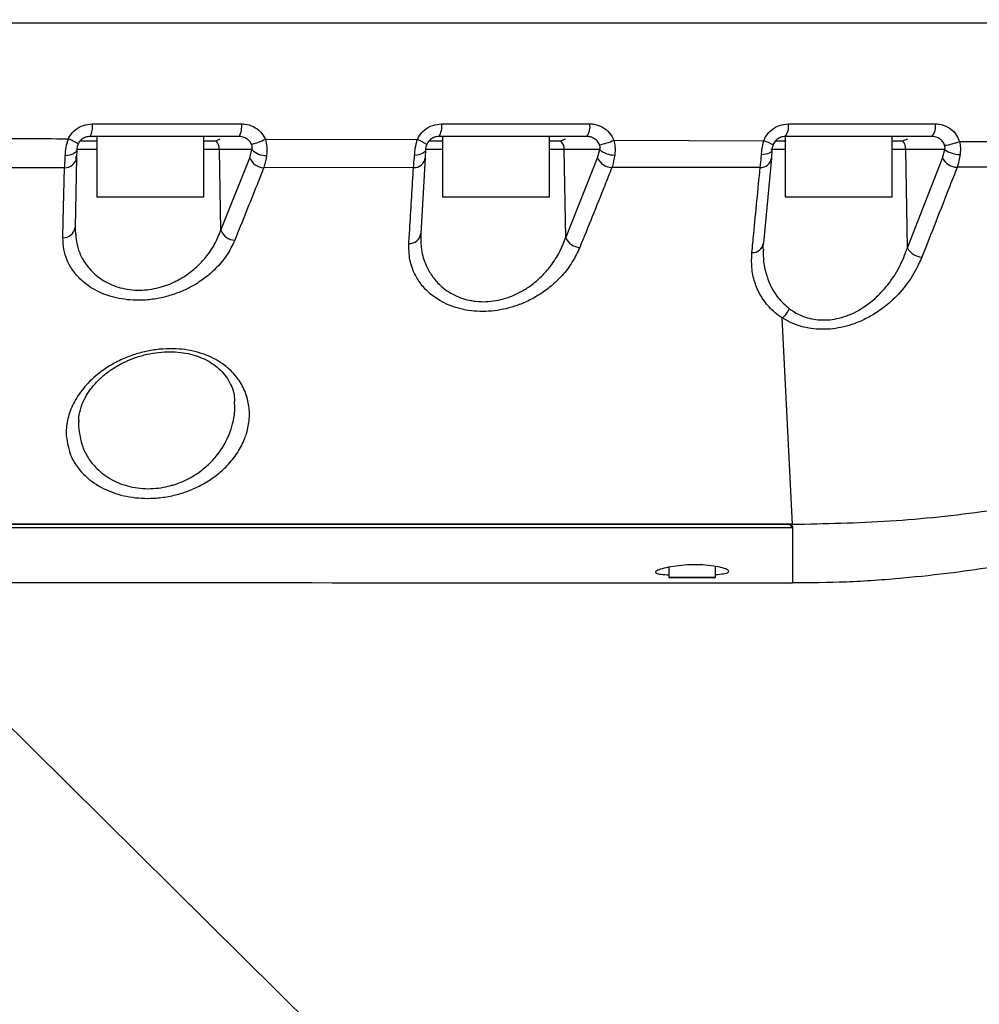
# Model space of a CAD drawing. Units: millimetres. Extents: x 1802 to 23253, y 249 to 9017.
# Drawn here: x 6251 to 6395, y 7053 to 7200 of the extents above; entities that cross this region are included whole.
import ezdxf

# ---------------------------------------------------------------- set-up
doc = ezdxf.new("R2010")
doc.units = ezdxf.units.MM
doc.header["$LTSCALE"] = 0.02
doc.styles.add('宋体', font='txt')
doc.dimstyles.new('EFORT-ST', dxfattribs={"dimtxt": 75, "dimasz": 75, "dimexe": 1.25, "dimexo": 0.625, "dimtad": 1, "dimdsep": 46, "dimtxsty": '宋体', "dimcen": 2.5, "dimclrd": 3, "dimclre": 3, "dimadec": 0, "dimazin": 0, "dimtfac": 1, "dimtmove": 0, "dimatfit": 3, "dimfxl": 1, "dimarcsym": 0})

msp = doc.modelspace()

# ---------------------------------------------------------------- linework, layer by layer
at = {"color": 7, "linetype": 'Continuous', "lineweight": 25}
for p, q in [((6260.2267, 7181.9073), (6262.7267, 7181.9073)), ((6284.0191, 7182.5462), (6261.7361, 7182.5462)), ((6262.7267, 7182.5462), (6262.7267, 7173.5462)), ((6278.7267, 7173.5462), (6278.7267, 7182.5462)), ((6278.7267, 7181.9073), (6280.582, 7181.9073)), ((6280.582, 7181.9073), (6281.1827, 7182.2095)), ((6287.9522, 7182.1516), (6310.675, 7182.0894)), ((6312.4816, 7181.9073), (6314.4275, 7181.9073)), ((6336.0408, 7182.5462), (6313.9004, 7182.5462)), ((6314.4275, 7182.5462), (6314.4275, 7173.5462)), ((6330.4275, 7173.5462), (6330.4275, 7182.5462)), ((6330.4275, 7181.9073), (6332.1588, 7181.9073)), ((6332.1588, 7181.9073), (6332.8465, 7182.2095)), ((6340.0769, 7181.9935), (6362.4863, 7181.9048)), ((6364.1537, 7181.9073), (6365.6849, 7181.9073)), ((6365.6849, 7182.5462), (6365.6849, 7173.5462)), ((6387.6388, 7182.5462), (6365.6967, 7182.5462)), ((6381.6849, 7173.5462), (6381.6849, 7182.5462)), ((6381.6849, 7181.9073), (6383.2617, 7181.9073)), ((6383.2617, 7181.9073), (6384.0479, 7182.2095)), ((6262.7267, 7180.5811), (6259.6924, 7180.5811)), ((6259.7366, 7180.5811), (6259.7128, 7179.3953)), ((6281.0835, 7180.5811), (6278.7267, 7180.5811)), ((6285.9286, 7180.5811), (6281.0835, 7180.5811)), ((6281.281, 7168.5271), (6281.0835, 7180.5811)), ((6285.6122, 7179.3754), (6285.9286, 7180.5811)), ((6311.9064, 7180.5811), (6311.8509, 7179.359)), ((6314.4275, 7180.5811), (6311.8556, 7180.5811)), ((6332.654, 7180.5811), (6330.4275, 7180.5811)), ((6337.9564, 7180.5811), (6332.654, 7180.5811)), ((6332.8673, 7167.3989), (6332.654, 7180.5811)), ((6337.6319, 7179.3358), (6337.9564, 7180.5811)), ((6365.6849, 7180.5811), (6363.5558, 7180.5811)), ((6363.7165, 7180.5811), (6363.6298, 7179.3173)), ((6383.7491, 7180.5811), (6381.6849, 7180.5811)), ((6389.553, 7180.5811), (6383.7491, 7180.5811)), ((6383.9831, 7165.8791), (6383.7491, 7180.5811)), ((6389.2265, 7179.3028), (6389.553, 7180.5811)), ((6259.7128, 7179.3953), (6259.489, 7168.9265)), ((6259.6703, 7179.3147), (6259.5944, 7179.5762)), ((6281.281, 7168.5271), (6285.6122, 7179.3754)), ((6311.8509, 7179.359), (6311.1812, 7168.0196)), ((6332.8673, 7167.3989), (6337.6319, 7179.3358)), ((6363.6298, 7179.3173), (6362.4371, 7166.6101)), ((6383.9831, 7165.8791), (6389.2265, 7179.3028)), ((6310.1117, 7177.8889), (6287.7261, 7177.8829)), ((6361.9558, 7177.9187), (6339.7769, 7177.9025)), ((6262.7267, 7173.5462), (6277.6733, 7173.5462)), ((6277.6733, 7173.5462), (6278.7267, 7173.5462)), ((6314.4275, 7173.5462), (6316.2879, 7173.5462)), ((6316.2879, 7173.5462), (6330.4275, 7173.5462)), ((6365.6849, 7173.5462), (6381.6849, 7173.5462)), ((6311.1812, 7168.0196), (6311.2028, 7167.6301)), ((6366.7839, 7124.5462), (6365.2643, 7155.4004)), ((6026.2798, 7124.5462), (6363.7839, 7124.5462)), ((6363.7839, 7124.5462), (6364.7383, 7124.5462)), ((6364.7383, 7124.5462), (6366.3839, 7124.5462)), ((6366.7839, 7124.0462), (6366.2839, 7124.5462)), ((6366.7839, 7124.5462), (6366.3839, 7124.5462)), ((6355.2839, 7116.6462), (6355.2839, 7118.2337)), ((6348.2839, 7118.098), (6348.2839, 7116.6462)), ((6348.2839, 7116.6462), (6348.5509, 7116.6462)), ((6348.5509, 7116.6462), (6355.2839, 7116.6462)), ((6348.6433, 7116.5462), (6348.3839, 7116.5462)), ((6355.1839, 7116.5462), (6348.6433, 7116.5462))]:
    msp.add_line(p, q, dxfattribs=at)
at = {"color": 7, "linetype": 'Continuous', "lineweight": 25, "flags": 128}
for points in [[(6259.7366, 7180.5811), (6259.7032, 7180.4113), (6259.608, 7180.248), (6259.4541, 7180.0962), (6259.2462, 7179.9608), (6258.9908, 7179.846), (6258.6961, 7179.7553), (6258.3713, 7179.6917), (6258.0265, 7179.6571)], [(6311.9064, 7180.5811), (6311.8838, 7180.4232), (6311.7993, 7180.2713), (6311.6557, 7180.1303), (6311.4575, 7180.0044), (6311.2108, 7179.8976), (6310.9234, 7179.8133), (6310.6042, 7179.7541), (6310.2633, 7179.7218)], [(6363.7165, 7180.5811), (6363.7065, 7180.4396), (6363.6344, 7180.3037), (6363.5026, 7180.1775), (6363.315, 7180.0651), (6363.0777, 7179.9699), (6362.798, 7179.8948), (6362.4846, 7179.8424), (6362.1474, 7179.8141)], [(6257.68, 7167.4089), (6257.7373, 7169.917), (6257.9197, 7177.8786)]]:
    msp.add_lwpolyline(points, dxfattribs=at)
at = {"color": 7, "linetype": 'Continuous', "lineweight": 25}
for centre, radius, start, end in [((6259.0618, 7183.9999), 3.0439, 331.472047, 8.34206), ((6281.5772, 7184.0029), 2.8434, 329.18168, 8.873999), ((6311.6945, 7184.0068), 2.6456, 326.488769, 9.456404), ((6333.9873, 7184.01), 2.5218, 324.515519, 9.850902), ((6363.841, 7184.0153), 2.3669, 321.632534, 10.373477), ((6385.9351, 7184.0204), 2.253, 319.128433, 10.770848), ((6252.5525, 7169.4219), 14.1058, 58.389598, 65.123698), ((6279.013, 7180.556), 2.0707, 0.693565, 40.73428), ((6284.1303, 7189.4618), 8.249, 282.268596, 297.600768), ((6307.0902, 7173.2391), 9.5487, 58.378138, 67.949853), ((6330.5682, 7180.5578), 2.0859, 0.638461, 40.31126), ((6336.4922, 7189.6831), 8.4841, 279.774733, 294.993313), ((6360.082, 7174.7237), 7.5729, 59.936571, 71.489079), ((6381.6437, 7180.5601), 2.1055, 0.571675, 39.781017), ((6388.4409, 7190.0211), 8.8567, 277.176373, 292.127464), ((6288.088, 7182.7561), 3.0649, 225.207631, 270.862882), ((6340.1664, 7183.1884), 3.4179, 229.715543, 270.613871), ((6391.8254, 7183.7941), 3.9354, 234.730043, 270.428415), ((6257.9728, 7179.6341), 1.7563, 268.266924, 352.186715), ((6287.8389, 7180.286), 2.4058, 202.2418, 267.311789), ((6310.1882, 7179.5622), 1.675, 267.382981, 353.031685), ((6339.9011, 7180.4101), 2.5107, 205.335196, 267.16477), ((6362.0698, 7179.4834), 1.5688, 265.834495, 353.923149), ((6391.5488, 7180.5963), 2.6583, 209.117991, 267.186518), ((6257.7452, 7169.1681), 1.7604, 267.874565, 352.112405), ((6283.5053, 7169.422), 2.3975, 201.917675, 266.766087), ((6309.5099, 7168.2264), 1.6841, 266.779888, 352.946394), ((6335.1324, 7168.4431), 2.4942, 204.749476, 266.358585), ((6360.8606, 7166.7824), 1.5859, 264.905391, 353.762121), ((6386.302, 7167.1501), 2.6443, 208.728164, 266.579861), ((6348.3839, 7116.6462), 0.1, 180, 270), ((6355.1839, 7116.6462), 0.1, 270, 0)]:
    msp.add_arc(centre, radius, start, end, dxfattribs=at)
for points, knots in [([(6203.284, 7199.5462), (6211.5805, 7199.5462), (6228.1743, 7199.5462), (6255.6719, 7199.5462), (6285.8151, 7199.5462), (6318.562, 7199.5462), (6349.0575, 7199.5462), (6377.3319, 7199.5462), (6403.3555, 7199.5462), (6426.1168, 7199.5462), (6445.6454, 7199.5462), (6459.2249, 7199.5462), (6469.9538, 7199.5462), (6477.8868, 7199.5462), (6485.4511, 7199.5462), (6491.7438, 7199.5462), (6496.6042, 7199.5462), (6499.8107, 7199.5462), (6501.1626, 7199.5462), (6501.7839, 7199.5462)], [0, 0, 0, 0, 0.07863064, 0.1572695, 0.26210605, 0.36695643, 0.47179587, 0.55632682, 0.64086397, 0.72537169, 0.7801346, 0.83488204, 0.86259287, 0.89039539, 0.91805129, 0.94556132, 0.96469117, 0.98377366, 1, 1, 1, 1]), ([(6203.284, 7199.5462), (6211.8303, 7199.5462), (6228.9261, 7199.5462), (6254.4191, 7199.5462), (6284.0386, 7199.5462), (6317.7508, 7199.5462), (6351.4906, 7199.5462), (6381.0905, 7199.5462), (6406.5932, 7199.5462), (6423.3766, 7199.5462), (6431.7668, 7199.5462)], [0, 0, 0, 0, 0.11029929, 0.22064211, 0.33097864, 0.4962257, 0.66147295, 0.77432347, 0.88718221, 1, 1, 1, 1]), ([(6258.4863, 7182.219), (6258.5438, 7182.3271), (6258.8134, 7182.8331), (6259.5148, 7183.6106), (6260.717, 7184.3084), (6261.6214, 7184.3971), (6262.0735, 7184.4415)], [0, 0, 0, 0, 0.08241906, 0.38598848, 0.69301412, 1, 1, 1, 1]), ([(6262.0735, 7184.4415), (6263.3875, 7184.4415), (6269.9573, 7184.4415), (6277.3942, 7184.4415), (6283.5118, 7184.4415), (6284.3866, 7184.4415)], [0, 0, 0, 0, 0.17644675, 0.88224349, 1, 1, 1, 1]), ([(6284.3866, 7184.4415), (6284.5567, 7184.4349), (6285.1678, 7184.4111), (6286.1832, 7184.0861), (6287.2848, 7183.3061), (6287.7297, 7182.5364), (6287.9522, 7182.1516)], [0, 0, 0, 0, 0.11459586, 0.41149686, 0.70576208, 1, 1, 1, 1]), ([(6310.675, 7182.0894), (6310.7508, 7182.2415), (6311.0281, 7182.7973), (6311.7607, 7183.6101), (6312.9559, 7184.3084), (6313.8548, 7184.3971), (6314.3042, 7184.4415)], [0, 0, 0, 0, 0.1108341, 0.40500494, 0.70252833, 1, 1, 1, 1]), ([(6314.3042, 7184.4415), (6315.6098, 7184.4415), (6322.1378, 7184.4415), (6329.5266, 7184.4415), (6335.6034, 7184.4415), (6336.472, 7184.4415)], [0, 0, 0, 0, 0.17645721, 0.88229406, 1, 1, 1, 1]), ([(6336.472, 7184.4415), (6336.6993, 7184.4297), (6337.364, 7184.3952), (6338.4113, 7184.0026), (6339.4674, 7183.1758), (6339.8737, 7182.3876), (6340.0769, 7181.9935)], [0, 0, 0, 0, 0.14840983, 0.43386818, 0.71695266, 1, 1, 1, 1]), ([(6362.4863, 7181.9048), (6362.5843, 7182.121), (6362.869, 7182.7483), (6363.6456, 7183.6104), (6364.8316, 7184.3085), (6365.7233, 7184.3972), (6366.1692, 7184.4415)], [0, 0, 0, 0, 0.14817393, 0.4300083, 0.71501697, 1, 1, 1, 1]), ([(6366.1692, 7184.4415), (6367.4644, 7184.4415), (6373.9404, 7184.4415), (6381.2668, 7184.4415), (6387.2866, 7184.4415), (6388.1484, 7184.4415)], [0, 0, 0, 0, 0.17641608, 0.88209514, 1, 1, 1, 1]), ([(6388.1484, 7184.4415), (6388.4363, 7184.4224), (6389.1568, 7184.3747), (6390.2306, 7183.904), (6391.2329, 7183.0275), (6391.5956, 7182.2202), (6391.7769, 7181.8167)], [0, 0, 0, 0, 0.18228543, 0.45622998, 0.72816666, 1, 1, 1, 1]), ([(6235.5233, 7182.2615), (6240.912, 7182.2522), (6248.5745, 7182.239), (6256.218, 7182.2236), (6258.4863, 7182.219)], [0, 0, 0, 0, 0.70324198, 1, 1, 1, 1]), ([(6258.0265, 7179.6571), (6258.056, 7180.0806), (6258.1137, 7180.9098), (6258.3639, 7181.7889), (6258.4863, 7182.219)], [0, 0, 0, 0, 0.51074573, 1, 1, 1, 1]), ([(6261.7361, 7182.5462), (6261.5111, 7182.5243), (6261.0641, 7182.4808), (6260.4628, 7182.1339), (6260.1098, 7181.7431), (6259.9747, 7181.489), (6259.946, 7181.4349)], [0, 0, 0, 0, 0.31155211, 0.61895772, 0.91896786, 1, 1, 1, 1]), ([(6285.8832, 7181.4012), (6285.7686, 7181.5939), (6285.5381, 7181.9816), (6284.9609, 7182.3705), (6284.4296, 7182.5311), (6284.1089, 7182.5429), (6284.0191, 7182.5462)], [0, 0, 0, 0, 0.28992063, 0.58319721, 0.88325582, 1, 1, 1, 1]), ([(6287.9522, 7182.1516), (6288.0466, 7181.751), (6288.245, 7180.9091), (6288.1723, 7180.1103), (6288.1341, 7179.6916)], [0, 0, 0, 0, 0.47571665, 1, 1, 1, 1]), ([(6310.2633, 7179.7218), (6310.2913, 7180.0802), (6310.3514, 7180.8471), (6310.5625, 7181.6576), (6310.675, 7182.0894)], [0, 0, 0, 0, 0.46722147, 1, 1, 1, 1]), ([(6313.9004, 7182.5462), (6313.6779, 7182.5243), (6313.2358, 7182.4808), (6312.6407, 7182.1337), (6312.2733, 7181.7254), (6312.1345, 7181.4462), (6312.0967, 7181.3701)], [0, 0, 0, 0, 0.3021314, 0.60021611, 0.89104313, 1, 1, 1, 1]), ([(6337.9326, 7181.3221), (6337.8281, 7181.5195), (6337.6179, 7181.9164), (6337.0625, 7182.3291), (6336.5117, 7182.5232), (6336.1613, 7182.5403), (6336.0408, 7182.5462)], [0, 0, 0, 0, 0.27879494, 0.56061331, 0.84879732, 1, 1, 1, 1]), ([(6340.0769, 7181.9935), (6340.1439, 7181.6766), (6340.3038, 7180.9208), (6340.24, 7180.1932), (6340.203, 7179.7707)], [0, 0, 0, 0, 0.41923173, 1, 1, 1, 1]), ([(6362.1474, 7179.8141), (6362.1692, 7180.0787), (6362.2253, 7180.7569), (6362.3874, 7181.47), (6362.4863, 7181.9048)], [0, 0, 0, 0, 0.39018048, 1, 1, 1, 1]), ([(6365.6967, 7182.5462), (6365.4774, 7182.5243), (6365.0416, 7182.4809), (6364.4542, 7182.1337), (6364.0668, 7181.701), (6363.9245, 7181.3859), (6363.8757, 7181.2778)], [0, 0, 0, 0, 0.28953047, 0.57524687, 0.85418057, 1, 1, 1, 1]), ([(6389.5473, 7181.2338), (6389.4545, 7181.4358), (6389.268, 7181.8418), (6388.7402, 7182.2799), (6388.1731, 7182.5132), (6387.792, 7182.5367), (6387.6388, 7182.5462)], [0, 0, 0, 0, 0.26791995, 0.53835648, 0.81442424, 1, 1, 1, 1]), ([(6391.7769, 7181.8167), (6398.4506, 7181.8049), (6405.8007, 7181.7919), (6413.1086, 7181.7865), (6413.7812, 7181.786)], [0, 0, 0, 0, 0.90795254, 1, 1, 1, 1]), ([(6391.7769, 7181.8167), (6391.8186, 7181.5928), (6391.9418, 7180.9313), (6391.8895, 7180.2858), (6391.8548, 7179.8588)], [0, 0, 0, 0, 0.33838506, 1, 1, 1, 1]), ([(6259.946, 7181.4349), (6259.9044, 7181.341), (6259.841, 7181.1975), (6259.7679, 7180.9271), (6259.7416, 7180.7334), (6259.7375, 7180.6085), (6259.7366, 7180.5811)], [0, 0, 0, 0, 0.30081208, 0.45989665, 0.88120882, 1, 1, 1, 1]), ([(6285.9286, 7180.5811), (6285.9528, 7180.6668), (6285.9892, 7180.7962), (6285.9909, 7181.0344), (6285.9567, 7181.2267), (6285.9013, 7181.3582), (6285.8832, 7181.4012)], [0, 0, 0, 0, 0.36599941, 0.55187576, 0.85333137, 1, 1, 1, 1]), ([(6312.0967, 7181.3701), (6312.0588, 7181.2757), (6312.0007, 7181.1311), (6311.931, 7180.8513), (6311.9169, 7180.6958), (6311.9064, 7180.5811)], [0, 0, 0, 0, 0.33054462, 0.506088393, 1, 1, 1, 1]), ([(6337.9564, 7180.5811), (6337.9794, 7180.6675), (6338.0144, 7180.7988), (6338.015, 7181.0546), (6337.9653, 7181.216), (6337.9326, 7181.3221)], [0, 0, 0, 0, 0.39758226, 0.60374638, 1, 1, 1, 1]), ([(6363.8757, 7181.2778), (6363.8423, 7181.1819), (6363.7914, 7181.0352), (6363.7397, 7180.7947), (6363.7258, 7180.6668), (6363.7165, 7180.5811)], [0, 0, 0, 0, 0.38387547, 0.58683956, 1, 1, 1, 1]), ([(6389.553, 7180.5811), (6389.5748, 7180.6687), (6389.6082, 7180.8026), (6389.6025, 7181.0302), (6389.5676, 7181.1591), (6389.5473, 7181.2338)], [0, 0, 0, 0, 0.44337467, 0.67746439, 1, 1, 1, 1]), ([(6257.9197, 7177.8786), (6257.9535, 7178.3505), (6257.9925, 7178.8936), (6258.0226, 7179.5686), (6258.0265, 7179.6571)], [0, 0, 0, 0, 0.86882154, 1, 1, 1, 1]), ([(6288.1341, 7179.6916), (6288.0331, 7179.1205), (6287.9161, 7178.4594), (6287.7489, 7177.952), (6287.7261, 7177.8829)], [0, 0, 0, 0, 0.86382501, 1, 1, 1, 1]), ([(6310.1117, 7177.8889), (6310.1606, 7178.378), (6310.217, 7178.9416), (6310.2579, 7179.6306), (6310.2633, 7179.7218)], [0, 0, 0, 0, 0.86766422, 1, 1, 1, 1]), ([(6340.203, 7179.7707), (6340.0989, 7179.1844), (6339.9785, 7178.5065), (6339.8009, 7177.9745), (6339.7769, 7177.9025)], [0, 0, 0, 0, 0.86478068, 1, 1, 1, 1]), ([(6361.9558, 7177.9187), (6362.019, 7178.4317), (6362.0914, 7179.0204), (6362.141, 7179.7235), (6362.1474, 7179.8141)], [0, 0, 0, 0, 0.8711595, 1, 1, 1, 1]), ([(6391.8548, 7179.8588), (6391.7492, 7179.2571), (6391.6281, 7178.5672), (6391.4421, 7178.0122), (6391.4183, 7177.9412)], [0, 0, 0, 0, 0.87222326, 1, 1, 1, 1]), ([(6257.9197, 7177.8786), (6255.7183, 7177.8784), (6248.2284, 7177.8778), (6240.7209, 7177.8775), (6235.4199, 7177.8773)], [0, 0, 0, 0, 0.29391265, 1, 1, 1, 1]), ([(6287.7261, 7177.8829), (6287.3852, 7177.0286), (6285.9367, 7173.3981), (6284.4822, 7169.7885), (6283.37, 7167.0283)], [0, 0, 0, 0, 0.23530478, 1, 1, 1, 1]), ([(6309.4153, 7166.545), (6309.4688, 7167.4158), (6309.7009, 7171.1931), (6309.9331, 7174.9772), (6310.1117, 7177.8889)], [0, 0, 0, 0, 0.23055204, 1, 1, 1, 1]), ([(6339.7769, 7177.9025), (6339.4192, 7177.0037), (6337.8255, 7172.9992), (6336.2195, 7169.0312), (6334.974, 7165.9539)], [0, 0, 0, 0, 0.22446779, 1, 1, 1, 1]), ([(6360.7198, 7165.2028), (6360.8096, 7166.124), (6361.222, 7170.354), (6361.6337, 7174.5986), (6361.9558, 7177.9187)], [0, 0, 0, 0, 0.21777753, 1, 1, 1, 1]), ([(6391.4183, 7177.9412), (6391.048, 7176.992), (6389.2966, 7172.5024), (6387.5341, 7168.0341), (6386.1442, 7164.5105)], [0, 0, 0, 0, 0.211437774, 1, 1, 1, 1]), ([(6413.2253, 7177.9501), (6412.5814, 7177.95), (6405.3404, 7177.9483), (6398.0555, 7177.9446), (6391.4183, 7177.9412)], [0, 0, 0, 0, 0.08892354, 1, 1, 1, 1]), ([(6259.489, 7168.9265), (6259.5731, 7167.7795), (6259.7004, 7166.0447), (6260.7477, 7163.8991), (6262.0088, 7162.2378), (6263.8979, 7160.758), (6266.5339, 7159.7219), (6269.4742, 7159.4406), (6271.697, 7159.8179), (6273.3803, 7160.3539), (6274.6652, 7160.9061), (6276.2535, 7161.8459), (6277.7466, 7163.0401), (6279.204, 7164.6071), (6280.4551, 7166.4432), (6281.0056, 7167.8322), (6281.281, 7168.5271)], [0, 0, 0, 0, 0.13402875, 0.20271155, 0.2713089, 0.36195767, 0.44188612, 0.52334495, 0.60002935, 0.61873407, 0.66709164, 0.71551352, 0.77742902, 0.83942652, 0.91967819, 1, 1, 1, 1]), ([(6283.37, 7167.0283), (6283.0401, 7166.3301), (6282.3805, 7164.9342), (6280.8937, 7163.0929), (6279.17, 7161.5272), (6277.4042, 7160.3308), (6275.5355, 7159.394), (6273.6411, 7158.7015), (6271.6111, 7158.2345), (6269.0217, 7157.9641), (6266.0051, 7158.2049), (6262.909, 7159.2294), (6260.6758, 7160.7067), (6259.1716, 7162.3719), (6258.2667, 7163.9912), (6257.7423, 7165.6809), (6257.7007, 7166.8328), (6257.68, 7167.4089)], [0, 0, 0, 0, 0.07824206, 0.1564219, 0.21789603, 0.27930288, 0.32842808, 0.37750583, 0.42697881, 0.47641507, 0.56102511, 0.642938, 0.73405706, 0.80165888, 0.86933352, 0.93465582, 1, 1, 1, 1]), ([(6311.2028, 7167.6301), (6311.2106, 7166.9477), (6311.2278, 7165.4529), (6311.8455, 7163.4589), (6312.822, 7161.6818), (6314.1678, 7160.1113), (6316.0961, 7158.7482), (6318.7377, 7157.8622), (6321.7099, 7157.7597), (6324.283, 7158.4038), (6326.2271, 7159.3152), (6327.8094, 7160.3251), (6329.3026, 7161.6067), (6330.7596, 7163.2785), (6332.0128, 7165.2162), (6332.5824, 7166.6711), (6332.8673, 7167.3989)], [0, 0, 0, 0, 0.07639142, 0.16731596, 0.23294295, 0.29847662, 0.38352835, 0.45979968, 0.53888826, 0.61838265, 0.66633015, 0.71434752, 0.77706726, 0.83987534, 0.91990402, 1, 1, 1, 1]), ([(6334.974, 7165.9539), (6334.6321, 7165.2222), (6333.9485, 7163.7592), (6332.4571, 7161.8148), (6330.7323, 7160.1431), (6328.9648, 7158.8581), (6327.104, 7157.8507), (6324.8041, 7156.9352), (6321.7897, 7156.2959), (6318.3289, 7156.392), (6315.2318, 7157.2646), (6312.9535, 7158.6226), (6311.3612, 7160.1969), (6310.2049, 7161.9699), (6309.4418, 7164.0956), (6309.4241, 7165.7282), (6309.4153, 7166.545)], [0, 0, 0, 0, 0.07681038, 0.153560816, 0.214920265, 0.276207106, 0.324282262, 0.372306091, 0.453610304, 0.535012897, 0.612608324, 0.697432461, 0.761382587, 0.825410766, 0.912663438, 1, 1, 1, 1]), ([(6362.4138, 7165.6721), (6362.4035, 7165.8194), (6362.3856, 7166.0757), (6362.4283, 7166.3431), (6362.4464, 7166.4569)], [0, 0, 0, 0, 0.57440358, 1, 1, 1, 1]), ([(6362.4345, 7165.6708), (6362.422, 7165.2361), (6362.3877, 7164.0405), (6362.734, 7162.2169), (6363.4551, 7160.2338), (6364.5421, 7158.3781), (6365.7015, 7157.3427), (6366.3008, 7156.8075)], [0, 0, 0, 0, 0.13156101, 0.36184903, 0.56668635, 0.77600579, 1, 1, 1, 1]), ([(6366.3008, 7156.8075), (6366.6442, 7156.5724), (6367.6107, 7155.9104), (6369.6175, 7155.1613), (6372.3738, 7154.997), (6375.3765, 7155.7558), (6377.8188, 7157.1709), (6379.7048, 7158.8051), (6381.3492, 7160.6683), (6382.8909, 7163.031), (6383.6189, 7164.9293), (6383.9831, 7165.8791)], [0, 0, 0, 0, 0.05899005, 0.1660691, 0.27632853, 0.38711861, 0.52408358, 0.61417692, 0.70440195, 0.85209147, 1, 1, 1, 1]), ([(6365.2643, 7155.4004), (6365.2643, 7155.4004), (6364.502, 7155.889), (6363.243, 7156.9659), (6361.9221, 7158.8019), (6361.0712, 7160.7842), (6360.6205, 7162.9288), (6360.6867, 7164.4447), (6360.7198, 7165.2028)], [0, 0, 0, 0, 0.00000375, 0.2092197, 0.39837967, 0.58777218, 0.79383748, 1, 1, 1, 1]), ([(6386.1442, 7164.5105), (6385.7065, 7163.5546), (6384.8318, 7161.6441), (6382.9972, 7159.2747), (6381.055, 7157.4167), (6379.2981, 7156.1278), (6377.4737, 7155.1182), (6375.2609, 7154.2167), (6372.4082, 7153.6075), (6369.1962, 7153.761), (6366.8241, 7154.5004), (6365.6718, 7155.1699), (6365.2665, 7155.4054)], [0, 0, 0, 0, 0.14222391, 0.28424614, 0.37297381, 0.46159229, 0.53111827, 0.60055977, 0.71543266, 0.83046913, 0.94037789, 1, 1, 1, 1]), ([(6366.7839, 7124.5462), (6371.6472, 7124.6429), (6381.4004, 7124.8369), (6396.0016, 7126.4136), (6410.5413, 7128.9568), (6424.1743, 7132.3873), (6436.8611, 7136.5072), (6448.5931, 7141.1583), (6460.0432, 7146.6102), (6471.1966, 7152.8026), (6478.2487, 7157.5886), (6481.7839, 7159.9878)], [0, 0, 0, 0, 0.11941745, 0.23949319, 0.36023039, 0.48164021, 0.58431008, 0.68747066, 0.79112903, 0.89529189, 1, 1, 1, 1]), ([(6365.2665, 7155.4054), (6365.4255, 7155.543), (6365.7436, 7155.8181), (6366.0615, 7156.2907), (6366.2285, 7156.6257), (6366.2835, 7156.764), (6366.3008, 7156.8075)], [0, 0, 0, 0, 0.37220124, 0.74440246, 0.91960881, 1, 1, 1, 1]), ([(6366.7846, 7115.8183), (6369.4649, 7115.8292), (6374.9787, 7115.8516), (6382.9936, 7116.4604), (6390.5159, 7117.2587), (6397.0797, 7118.223), (6402.6957, 7119.2273), (6407.374, 7120.1951), (6411.1251, 7121.057), (6414.0259, 7121.7759), (6416.1669, 7122.3358), (6417.8655, 7122.7969), (6419.3699, 7123.2176), (6420.9123, 7123.6621), (6422.6078, 7124.1656), (6424.6331, 7124.7871), (6427.6272, 7125.744), (6431.8225, 7127.1688), (6437.3727, 7129.215), (6443.9632, 7131.8823), (6451.5494, 7135.2822), (6459.5104, 7139.2637), (6467.7099, 7143.8054), (6475.9865, 7148.9102), (6482.5953, 7153.2922), (6486.3124, 7156.1381), (6487.2287, 7156.8397)], [0, 0, 0, 0, 0.06210811, 0.12776689, 0.18618967, 0.23742821, 0.28150123, 0.31841082, 0.34814989, 0.37070742, 0.38767968, 0.39944178, 0.41150277, 0.42388811, 0.43664852, 0.4524987, 0.47299424, 0.50951269, 0.55519737, 0.61010246, 0.67429593, 0.7478565, 0.816374, 0.89149567, 0.97325108, 1, 1, 1, 1]), ([(6365.2665, 7155.4054), (6365.266, 7155.405), (6365.265, 7155.404), (6365.2644, 7155.4022), (6365.2644, 7155.401), (6365.2643, 7155.4004)], [0, 0, 0, 0, 0.28254476, 0.6514799, 1, 1, 1, 1]), ([(6258.1788, 7137.7751), (6258.1735, 7137.9723), (6258.148, 7138.9199), (6258.4123, 7140.6379), (6259.3235, 7142.9247), (6260.8624, 7145.1573), (6262.7902, 7146.9964), (6264.8477, 7148.3884), (6266.7134, 7149.3395), (6268.6494, 7150.0515), (6270.5862, 7150.538), (6272.5978, 7150.7998), (6275.1425, 7150.8348), (6278.0959, 7150.3377), (6280.6965, 7149.1927), (6282.532, 7147.8363), (6283.9134, 7146.3406), (6284.9461, 7144.5428), (6285.5392, 7142.4687), (6285.6242, 7140.3174), (6285.2986, 7138.5877), (6284.7068, 7136.8916), (6283.8531, 7135.2352), (6282.4029, 7133.3977), (6280.67, 7131.8383), (6278.8824, 7130.6446), (6276.9771, 7129.7141), (6275.0353, 7129.0309), (6272.9509, 7128.5787), (6270.2763, 7128.3293), (6267.1293, 7128.6028), (6263.8606, 7129.6841), (6261.4754, 7131.2297), (6259.8655, 7132.965), (6258.5886, 7135.0613), (6258.3373, 7136.7256), (6258.1788, 7137.7751)], [0, 0, 0, 0, 0.00960094, 0.04614044, 0.08267336, 0.12098259, 0.15923211, 0.18362866, 0.20800067, 0.22834709, 0.24867742, 0.26911749, 0.28955085, 0.32607007, 0.3632678, 0.38957887, 0.41592097, 0.449731, 0.48357396, 0.51794273, 0.55231542, 0.56546506, 0.59925312, 0.63301395, 0.65983604, 0.68662917, 0.70824353, 0.72983778, 0.75158903, 0.77332598, 0.81086904, 0.84751869, 0.88834006, 0.91843654, 0.94856475, 1, 1, 1, 1]), ([(6260.0345, 7140.106), (6260.0426, 7140.2591), (6260.0765, 7140.897), (6260.3435, 7142.039), (6260.9477, 7143.4596), (6261.8256, 7144.8239), (6262.8953, 7146.0524), (6264.1557, 7147.1587), (6265.5099, 7148.0884), (6266.9657, 7148.8713), (6268.5456, 7149.5139), (6270.2197, 7149.9966), (6271.9587, 7150.2879), (6273.6528, 7150.3813), (6275.2674, 7150.2818), (6276.784, 7150.006), (6278.1764, 7149.5659), (6279.4438, 7148.9713), (6280.5639, 7148.2323), (6281.538, 7147.3454), (6282.3392, 7146.3222), (6282.9405, 7145.1493), (6283.3065, 7144.0046), (6283.3445, 7143.2314), (6283.36, 7142.9143)], [0, 0, 0, 0, 0.02005378, 0.08354095, 0.14549422, 0.19905643, 0.25585094, 0.30391376, 0.34938214, 0.39239039, 0.43267983, 0.4751859, 0.5154264, 0.55422645, 0.59216307, 0.6299862, 0.6688796, 0.70902154, 0.75165575, 0.7974867, 0.847155, 0.90085226, 0.95934849, 1, 1, 1, 1]), ([(6260.0201, 7139.2286), (6260.1483, 7138.1811), (6260.3508, 7136.5264), (6261.4303, 7134.4281), (6262.7967, 7132.6978), (6264.8301, 7131.1503), (6267.6431, 7130.0588), (6270.7525, 7129.7394), (6273.0738, 7130.0997), (6274.8193, 7130.6248), (6276.1375, 7131.1641), (6277.7727, 7132.0969), (6279.2974, 7133.2883), (6280.7725, 7134.8484), (6281.9965, 7136.6805), (6282.712, 7138.3317), (6283.1955, 7140.0226), (6283.4523, 7141.4209), (6283.3689, 7142.5265), (6283.3396, 7142.915)], [0, 0, 0, 0, 0.10489332, 0.16568764, 0.22640823, 0.30735405, 0.37879428, 0.45109191, 0.51942109, 0.53486773, 0.57724678, 0.6196793, 0.67334516, 0.72708127, 0.79581054, 0.86460149, 0.89151395, 0.96187793, 1, 1, 1, 1]), ([(6260.0536, 7140.1012), (6260.0392, 7140.0075), (6259.9943, 7139.7153), (6260.0097, 7139.4255), (6260.0201, 7139.2286)], [0, 0, 0, 0, 0.32053727, 1, 1, 1, 1]), ([(6026.0919, 7124.0462), (6083.2841, 7124.0462), (6196.8352, 7124.0462), (6310.4122, 7124.0462), (6366.7839, 7124.0462)], [0, 0, 0, 0, 0.50366894, 1, 1, 1, 1]), ([(6366.2839, 7124.5462), (6360.7856, 7124.5462), (6342.0238, 7124.5462), (6296.7313, 7124.5462), (6243.6766, 7124.5462), (6176.4942, 7124.5462), (6122.1454, 7124.5462), (6067.3655, 7124.5462), (6039.9755, 7124.5462), (6026.2805, 7124.5462)], [0, 0, 0, 0, 0.04851648, 0.16555035, 0.3996181, 0.51665198, 0.75832599, 0.87916299, 1, 1, 1, 1]), ([(6366.3839, 7124.5462), (6366.4209, 7124.543), (6366.4946, 7124.5368), (6366.6034, 7124.4874), (6366.7099, 7124.3952), (6366.774, 7124.272), (6366.7812, 7124.1813), (6366.7839, 7124.1462)], [0, 0, 0, 0, 0.14087294, 0.28072504, 0.49835255, 0.80577774, 1, 1, 1, 1]), ([(6366.7839, 7124.1462), (6366.7839, 7123.3081), (6366.7839, 7121.6146), (6366.7839, 7119.5911), (6366.7839, 7118.3514), (6366.7839, 7117.2585), (6366.7839, 7116.5538), (6366.7839, 7116.1075), (6366.7839, 7115.8137), (6366.7839, 7115.8458), (6366.7839, 7115.8626)], [0, 0, 0, 0, 0.04922394, 0.09945912, 0.15281917, 0.2074405, 0.33463513, 0.46199195, 0.71797828, 1, 1, 1, 1]), ([(6366.7839, 7124.0461), (6366.7839, 7123.2195), (6366.7839, 7121.5487), (6366.7839, 7119.4231), (6366.7839, 7118.1254), (6366.7839, 7117.0532), (6366.7839, 7116.4001), (6366.7839, 7116.0238), (6366.7839, 7115.8006), (6366.7839, 7115.8526), (6366.7839, 7115.8689)], [0, 0, 0, 0, 0.05272359, 0.10657367, 0.17568265, 0.24672024, 0.39979803, 0.55301993, 0.86055143, 1, 1, 1, 1]), ([(6357.2839, 7117.5148), (6357.2216, 7117.6086), (6357.0968, 7117.7962), (6356.1293, 7118.1055), (6354.7076, 7118.3666), (6352.9485, 7118.5067), (6351.0932, 7118.4795), (6349.3362, 7118.3044), (6347.8322, 7118.0359), (6346.7406, 7117.7361), (6346.209, 7117.4562), (6346.3299, 7117.2272), (6347.0169, 7117.0574), (6347.877, 7116.9914), (6348.2839, 7116.9601)], [0, 0, 0, 0, 0.085283163, 0.170554938, 0.255978065, 0.340162935, 0.421902952, 0.502623704, 0.584956124, 0.66951211, 0.75492577, 0.839959593, 0.924279622, 1, 1, 1, 1]), ([(6355.2839, 7117.0095), (6355.7125, 7117.0535), (6356.5797, 7117.1426), (6357.1918, 7117.3224), (6357.258, 7117.4607), (6357.2839, 7117.5148)], [0, 0, 0, 0, 0.37298027, 0.75468301, 1, 1, 1, 1]), ([(5983.7907, 7115.7962), (6047.6223, 7115.8087), (6175.2867, 7115.8339), (6302.9511, 7115.8087), (6366.7839, 7115.7962)], [0, 0, 0, 0, 0.49999519, 1, 1, 1, 1])]:
    msp.add_open_spline(points, degree=3, knots=knots, dxfattribs=at)

# ---------------------------------------------------------------- leaders
at = {"color": 7}
msp.add_leader([(5996.2839, 7345.0462), (7152.0222, 6201.6062), (7627.4787, 6201.6062)], dimstyle='EFORT-ST', override={"dimgap": 0.625, "dimtad": 0}, dxfattribs=at)

doc.saveas('drawing.dxf')
